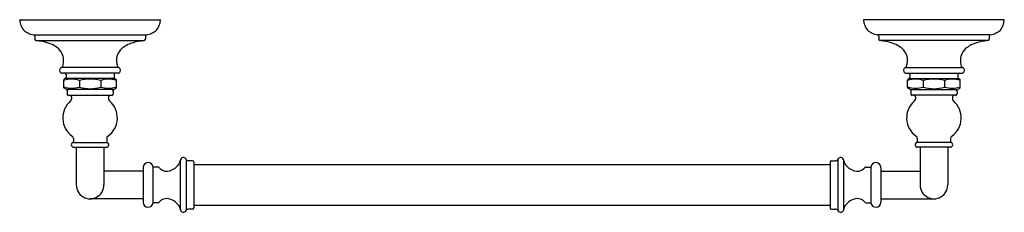
# Model space of a CAD drawing. Units: inches. Extents: x -10.2 to 10.8, y 5.4 to 9.5.
import ezdxf

# ---------------------------------------------------------------- set-up
doc = ezdxf.new("R2010")
doc.units = ezdxf.units.IN
doc.header["$LTSCALE"] = 1.21
doc.header["$MEASUREMENT"] = 0
doc.layers.get('0').update_dxf_attribs({"linetype": 'CONTINUOUS'})
doc.layers.get('Defpoints').update_dxf_attribs({"linetype": 'CONTINUOUS'})
doc.styles.get("Standard").update_dxf_attribs({"font": 'txt', "width": 0.8})

msp = doc.modelspace()

# ---------------------------------------------------------------- linework, layer by layer
for p, q in [((-10.163, 9.484), (-7.161, 9.484)), ((10.839, 9.484), (7.837, 9.484)), ((-9.865, 9.163), (-7.46, 9.163)), ((-9.841, 9.134), (-9.841, 9.072)), ((-9.814, 9.042), (-7.51, 9.042)), ((-7.483, 9.134), (-7.483, 9.072)), ((10.54, 9.163), (8.135, 9.163)), ((8.159, 9.134), (8.159, 9.072)), ((10.49, 9.042), (8.186, 9.042)), ((10.517, 9.134), (10.517, 9.072)), ((-8.055, 8.469), (-9.27, 8.469)), ((8.73, 8.469), (9.945, 8.469)), ((-8.058, 8.348), (-9.266, 8.348)), ((-9.225, 8.046), (-9.225, 8.202)), ((-9.194, 8.232), (-9.214, 8.22)), ((-8.131, 8.232), (-9.194, 8.232)), ((-9.174, 8.318), (-9.174, 8.266)), ((-8.89, 8.195), (-8.89, 8.053)), ((-8.435, 8.195), (-8.435, 8.053)), ((-8.151, 8.318), (-8.151, 8.266)), ((-8.131, 8.232), (-8.11, 8.22)), ((-8.1, 8.046), (-8.1, 8.202)), ((8.733, 8.348), (9.942, 8.348)), ((8.775, 8.046), (8.775, 8.202)), ((8.806, 8.232), (8.786, 8.22)), ((8.806, 8.232), (9.869, 8.232)), ((8.826, 8.318), (8.826, 8.266)), ((9.11, 8.195), (9.11, 8.053)), ((9.565, 8.195), (9.565, 8.053)), ((9.849, 8.318), (9.849, 8.266)), ((9.869, 8.232), (9.89, 8.22)), ((9.9, 8.046), (9.9, 8.202)), ((-9.167, 8), (-9.214, 8.028)), ((-8.168, 7.998), (-9.157, 7.998)), ((-8.158, 8), (-8.11, 8.028)), ((8.833, 8), (8.786, 8.028)), ((8.843, 7.998), (9.832, 7.998)), ((9.842, 8), (9.89, 8.028)), ((-9.154, 7.968), (-9.154, 7.905)), ((-9.125, 7.876), (-8.2, 7.876)), ((-9.056, 7.846), (-9.056, 7.802)), ((-8.269, 7.846), (-8.269, 7.802)), ((-8.17, 7.968), (-8.17, 7.905)), ((8.846, 7.968), (8.846, 7.905)), ((9.8, 7.876), (8.875, 7.876)), ((8.944, 7.846), (8.944, 7.802)), ((9.731, 7.846), (9.731, 7.802)), ((9.83, 7.968), (9.83, 7.905)), ((-9.017, 6.955), (-9.017, 6.872)), ((-8.308, 6.955), (-8.308, 6.872)), ((8.983, 6.955), (8.983, 6.872)), ((9.692, 6.955), (9.692, 6.872)), ((-9.017, 6.872), (-8.308, 6.872)), ((-9.01, 6.769), (-8.314, 6.769)), ((-8.958, 6.769), (-8.958, 5.965)), ((-8.367, 6.769), (-8.367, 5.965)), ((9.692, 6.872), (8.983, 6.872)), ((9.686, 6.769), (8.99, 6.769)), ((9.042, 6.769), (9.042, 5.965)), ((9.633, 6.769), (9.633, 5.965)), ((-6.614, 6.513), (-6.614, 5.417)), ((7.29, 6.513), (7.29, 5.417)), ((-7.532, 6.339), (-7.532, 5.592)), ((-7.213, 6.345), (-7.32, 6.345)), ((-7.32, 6.345), (-7.32, 5.585)), ((-7.181, 6.328), (-7.172, 6.317)), ((-7.172, 6.317), (-7.162, 6.307)), ((-6.737, 6.489), (-6.737, 5.442)), ((-6.479, 6.481), (-6.562, 6.481)), ((-6.45, 6.452), (-6.45, 5.479)), ((-6.45, 6.398), (7.125, 6.398)), ((7.125, 6.452), (7.125, 5.479)), ((7.155, 6.481), (7.237, 6.481)), ((7.412, 6.489), (7.412, 5.442)), ((7.847, 6.317), (7.837, 6.307)), ((7.856, 6.328), (7.847, 6.317)), ((7.889, 6.345), (7.995, 6.345)), ((7.995, 6.345), (7.995, 5.585)), ((8.208, 6.339), (8.208, 5.592)), ((-7.532, 6.261), (-8.367, 6.261)), ((8.208, 6.261), (9.042, 6.261)), ((-7.532, 5.67), (-8.659, 5.67)), ((-7.213, 5.585), (-7.32, 5.585)), ((-7.181, 5.603), (-7.172, 5.614)), ((-7.172, 5.614), (-7.162, 5.624)), ((-6.45, 5.532), (7.125, 5.532)), ((7.847, 5.614), (7.837, 5.624)), ((7.856, 5.603), (7.847, 5.614)), ((7.889, 5.585), (7.995, 5.585)), ((8.208, 5.67), (9.334, 5.67)), ((-6.479, 5.45), (-6.562, 5.45)), ((7.155, 5.45), (7.237, 5.45))]:
    msp.add_line(p, q)
for centre, radius, start, end in [((-9.765, 9.513), 0.4, 184.2535, 218.2134), ((-7.56, 9.513), 0.4, 321.7866, 355.7465), ((8.235, 9.513), 0.4, 184.2535, 218.2134), ((10.44, 9.513), 0.4, 321.7866, 355.7465), ((-9.782, 9.61), 0.454, 229.2226, 259.5728), ((-7.542, 9.61), 0.454, 280.4272, 310.7774), ((8.218, 9.61), 0.454, 229.2226, 259.5728), ((10.458, 9.61), 0.454, 280.4272, 310.7774), ((-9.871, 9.134), 0.03, 0.0047, 76.9412), ((-9.811, 9.072), 0.03, 180.0035, 264.0309), ((-9.937, 7.752), 1.296, 72.9273, 84.5604), ((-7.387, 7.752), 1.296, 95.4396, 107.0727), ((-7.513, 9.072), 0.03, 275.9691, 359.9965), ((-7.453, 9.134), 0.03, 103.0588, 179.9953), ((8.129, 9.134), 0.03, 0.0047, 76.9412), ((8.189, 9.072), 0.03, 180.0035, 264.0309), ((8.063, 7.752), 1.296, 72.9273, 84.5604), ((10.613, 7.752), 1.296, 95.4396, 107.0727), ((10.487, 9.072), 0.03, 275.9691, 359.9965), ((10.547, 9.134), 0.03, 103.0588, 179.9953), ((-9.712, 8.446), 0.567, 47.6771, 74.0889), ((-9.561, 8.622), 0.335, 354.5459, 46.4783), ((-7.764, 8.622), 0.335, 133.5217, 185.4541), ((-7.612, 8.446), 0.567, 105.9111, 132.3229), ((8.288, 8.446), 0.567, 47.6771, 74.0889), ((8.439, 8.622), 0.335, 354.5459, 46.4783), ((10.236, 8.622), 0.335, 133.5217, 185.4541), ((10.388, 8.446), 0.567, 105.9111, 132.3229), ((-9.242, 8.409), 0.069, 129.0983, 229.8809), ((-9.266, 8.44), 0.0296, 97.5479, 131.1592), ((-9.274, 8.499), 0.03, 277.915, 344.5512), ((-9.751, 8.63), 0.525, 344.6648, 355.6825), ((-7.573, 8.63), 0.525, 184.3175, 195.3352), ((-8.051, 8.499), 0.03, 195.4488, 262.085), ((-8.059, 8.44), 0.0296, 48.8408, 82.4521), ((-8.083, 8.409), 0.069, 310.1191, 50.9017), ((8.758, 8.409), 0.069, 129.0983, 229.8809), ((8.734, 8.44), 0.0296, 97.5479, 131.1592), ((8.726, 8.499), 0.03, 277.915, 344.5512), ((8.249, 8.63), 0.525, 344.6648, 355.6825), ((10.427, 8.63), 0.525, 184.3175, 195.3352), ((9.949, 8.499), 0.03, 195.4488, 262.085), ((9.941, 8.44), 0.0296, 48.8408, 82.4521), ((9.917, 8.409), 0.069, 310.1191, 50.9017), ((-9.266, 8.378), 0.03, 228.1208, 269.9963), ((-9.2, 8.2), 0.0246, 124.7221, 175.2779), ((-9.204, 8.177), 0.0205, 116.68, 179.7215), ((-9.046, 7.647), 0.574, 90.5959, 106.9686), ((-9.204, 8.318), 0.03, 0.0038, 90.0011), ((-9.214, 8.267), 0.0397, 300.0967, 359.4722), ((-9.057, 7.673), 0.547, 72.6253, 89.5208), ((-8.89, 8.208), 0.0133, 255.9213, 284.0787), ((-8.662, 7.176), 1.044, 77.5763, 102.4237), ((-8.435, 8.208), 0.0133, 255.9213, 284.0787), ((-8.268, 7.673), 0.547, 90.4792, 107.3747), ((-8.279, 7.647), 0.574, 73.0314, 89.4041), ((-8.121, 8.318), 0.03, 89.9989, 179.9962), ((-8.111, 8.267), 0.0397, 180.5278, 239.9033), ((-8.12, 8.177), 0.0205, 0.2785, 63.32), ((-8.124, 8.2), 0.0246, 4.7221, 55.2779), ((-8.058, 8.378), 0.03, 270.0037, 311.8792), ((8.734, 8.378), 0.03, 228.1208, 269.9963), ((8.8, 8.2), 0.0246, 124.7221, 175.2779), ((8.796, 8.177), 0.0205, 116.68, 179.7215), ((8.954, 7.647), 0.574, 90.5959, 106.9686), ((8.796, 8.318), 0.03, 0.0038, 90.0011), ((8.786, 8.267), 0.0397, 300.0967, 359.4722), ((8.943, 7.673), 0.547, 72.6253, 89.5208), ((9.11, 8.208), 0.0133, 255.9213, 284.0787), ((9.338, 7.176), 1.044, 77.5763, 102.4237), ((9.565, 8.208), 0.0133, 255.9213, 284.0787), ((9.732, 7.673), 0.547, 90.4792, 107.3747), ((9.721, 7.647), 0.574, 73.0314, 89.4041), ((9.879, 8.318), 0.03, 89.9989, 179.9962), ((9.889, 8.267), 0.0397, 180.5278, 239.9033), ((9.88, 8.177), 0.0205, 0.2785, 63.32), ((9.876, 8.2), 0.0246, 4.7221, 55.2779), ((9.942, 8.378), 0.03, 270.0037, 311.8792), ((-9.204, 8.071), 0.0205, 180.2785, 243.32), ((-9.204, 8.046), 0.021, 180, 219.2818), ((-9.203, 8.047), 0.0225, 219.9832, 239.2985), ((-9.046, 8.601), 0.574, 253.0302, 269.4054), ((-9.157, 8.017), 0.0197, 240, 270), ((-9.125, 7.968), 0.0295, 90, 180), ((-9.057, 8.575), 0.547, 270.4792, 287.3747), ((-8.89, 8.04), 0.0133, 75.9213, 104.0787), ((-8.662, 8.765), 0.747, 252.5099, 287.4901), ((-8.435, 8.04), 0.0133, 75.9213, 104.0787), ((-8.268, 8.575), 0.547, 252.6253, 269.5208), ((-8.279, 8.601), 0.574, 270.5946, 286.9698), ((-8.2, 7.968), 0.0295, 0, 90), ((-8.168, 8.017), 0.0197, 270, 300), ((-8.12, 8.071), 0.0205, 296.68, 359.7215), ((-8.122, 8.047), 0.0225, 300.7015, 320.0168), ((-8.121, 8.046), 0.021, 320.7182, 360), ((8.796, 8.071), 0.0205, 180.2785, 243.32), ((8.796, 8.046), 0.021, 180, 219.2818), ((8.797, 8.047), 0.0225, 219.9832, 239.2985), ((8.954, 8.601), 0.574, 253.0302, 269.4054), ((8.843, 8.017), 0.0197, 240, 270), ((8.875, 7.968), 0.0295, 90, 180), ((8.943, 8.575), 0.547, 270.4792, 287.3747), ((9.11, 8.04), 0.0133, 75.9213, 104.0787), ((9.338, 8.765), 0.747, 252.5099, 287.4901), ((9.565, 8.04), 0.0133, 75.9213, 104.0787), ((9.732, 8.575), 0.547, 252.6253, 269.5208), ((9.721, 8.601), 0.574, 270.5946, 286.9698), ((9.8, 7.968), 0.0295, 0, 90), ((9.832, 8.017), 0.0197, 270, 300), ((9.88, 8.071), 0.0205, 296.68, 359.7215), ((9.878, 8.047), 0.0225, 300.7015, 320.0168), ((9.879, 8.046), 0.021, 320.7182, 360), ((-9.125, 7.905), 0.0295, 180, 270), ((-9.086, 7.846), 0.0295, 0, 90), ((-9.115, 7.802), 0.0591, 310.301, 0), ((-8.239, 7.846), 0.0295, 90, 180), ((-8.21, 7.802), 0.0591, 180, 229.699), ((-8.2, 7.905), 0.0295, 270, 0), ((8.875, 7.905), 0.0295, 180, 270), ((8.914, 7.846), 0.0295, 0, 90), ((8.885, 7.802), 0.0591, 310.301, 0), ((9.761, 7.846), 0.0295, 90, 180), ((9.79, 7.802), 0.0591, 180, 229.699), ((9.8, 7.905), 0.0295, 270, 0), ((-8.769, 7.394), 0.476, 130.301, 235.0249), ((-8.556, 7.394), 0.476, 304.9751, 49.699), ((9.231, 7.394), 0.476, 130.301, 235.0249), ((9.444, 7.394), 0.476, 304.9751, 49.699), ((-9.076, 6.955), 0.0591, 0, 55.0249), ((-8.249, 6.955), 0.0591, 124.9751, 180), ((8.924, 6.955), 0.0591, 0, 55.0249), ((9.751, 6.955), 0.0591, 124.9751, 180), ((-9.01, 6.821), 0.0522, 97.0437, 270), ((-8.314, 6.821), 0.0522, 270, 82.9563), ((8.99, 6.821), 0.0522, 97.0437, 270), ((9.686, 6.821), 0.0522, 270, 82.9563), ((-6.672, 6.484), 0.065, 26.9719, 175.3445), ((-6.562, 6.54), 0.0591, 206.9719, 270), ((7.237, 6.54), 0.0591, 270, 333.0281), ((7.348, 6.484), 0.065, 4.6555, 153.0281), ((-7.426, 6.335), 0.107, 5.447, 178.0257), ((-7.213, 6.306), 0.0394, 33.8733, 90), ((-7.024, 6.474), 0.217, 230.53, 287.5653), ((-7.07, 6.621), 0.37, 287.5653, 326.0843), ((-6.894, 6.502), 0.157, 326.0843, 355.3445), ((-6.479, 6.452), 0.0295, 360, 89.9994), ((7.155, 6.452), 0.0295, 90.0006, 180), ((7.569, 6.502), 0.157, 184.6555, 213.9157), ((7.746, 6.621), 0.37, 213.9157, 252.4347), ((7.699, 6.474), 0.217, 252.4347, 309.47), ((7.889, 6.306), 0.0394, 90, 146.1267), ((8.101, 6.335), 0.107, 1.9743, 174.553), ((-8.662, 5.965), 0.295, 179.9993, 0.0047), ((9.338, 5.965), 0.295, 179.9953, 0.0007), ((-7.024, 5.457), 0.217, 72.4347, 129.47), ((7.699, 5.457), 0.217, 50.53, 107.5653), ((-7.426, 5.596), 0.107, 181.9743, 354.553), ((-7.213, 5.625), 0.0394, 270, 326.1267), ((-7.07, 5.31), 0.37, 33.9157, 72.4347), ((-6.894, 5.429), 0.157, 4.6555, 33.9157), ((-6.479, 5.479), 0.0295, 270.0006, 0), ((7.155, 5.479), 0.0295, 180, 269.9994), ((7.569, 5.429), 0.157, 146.0843, 175.3445), ((7.746, 5.31), 0.37, 107.5653, 146.0843), ((7.889, 5.625), 0.0394, 213.8733, 270), ((8.101, 5.596), 0.107, 185.447, 358.0257), ((-6.672, 5.447), 0.065, 184.6555, 333.0281), ((-6.562, 5.391), 0.0591, 90, 153.0281), ((7.237, 5.391), 0.0591, 26.9719, 90), ((7.348, 5.447), 0.065, 206.9719, 355.3445)]:
    msp.add_arc(centre, radius, start, end)

# ---------------------------------------------------------------- texts
at = {"layer": 'Defpoints'}
for tag, p, s in [('MODELNUMBER', (0.338, 9.488), 'K-72567T'), ('TRADENAME', (0.338, 9.486), 'ARTIFACTS'), ('PRODUCT', (0.338, 9.484), 'TOWEL BAR')]:
    msp.add_attdef(tag, p, s, height=0.001, dxfattribs=at)

doc.saveas('drawing.dxf')
